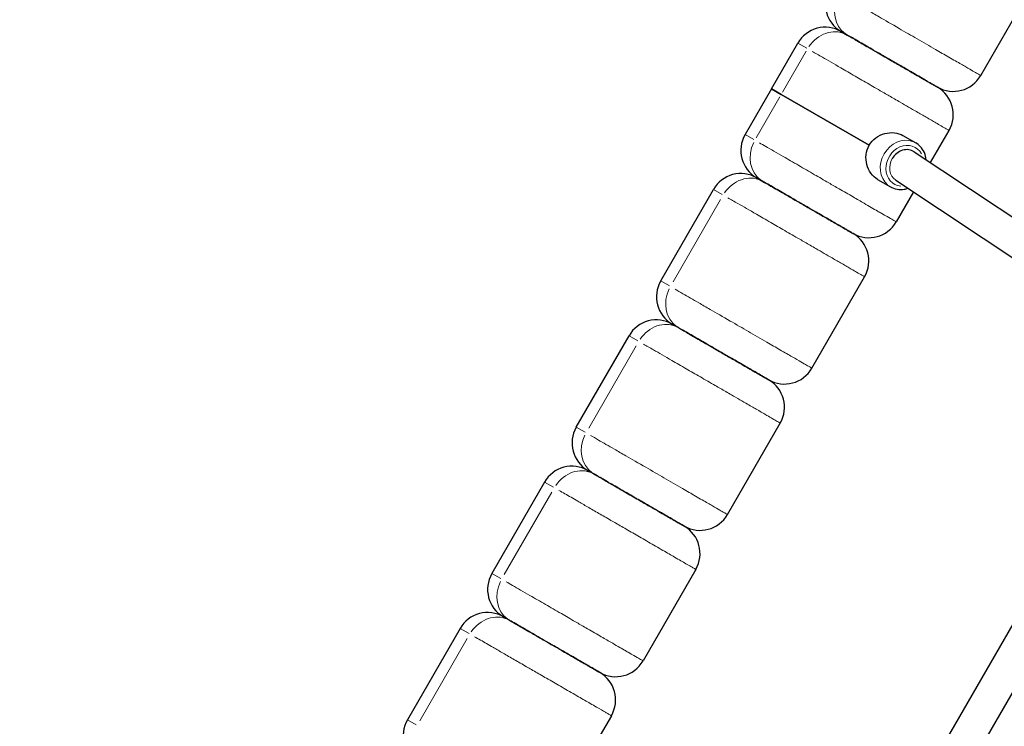
# Model space of a CAD drawing. Units: millimetres. Extents: x 832 to 14503, y -5236 to 12349.
# Drawn here: x 4421 to 4888, y 2752 to 3087 of the extents above; entities that cross this region are included whole.
import ezdxf

# ---------------------------------------------------------------- set-up
doc = ezdxf.new("R2010")
doc.units = ezdxf.units.MM
doc.header["$LTSCALE"] = 50
doc.layers.add('Widoczne (ISO)', color=7, linetype='Continuous', lineweight=25)
doc.layers.add('Widoczne wąskie (ISO)', color=7, linetype='Continuous', lineweight=15)
doc.layers.add('Wymiar (ISO)', color=7, linetype='Continuous', lineweight=18, true_color=0x82bfff)
doc.styles.add('Tekst etykiety (ISO)', font='tahoma.ttf')
doc.dimstyles.new('Domyślne (ISO)', dxfattribs={"dimscale": 50, "dimtxt": 3.5, "dimasz": 2.5, "dimexe": 3.175, "dimexo": 0, "dimgap": 0.762, "dimtad": 1, "dimtoh": 1, "dimdec": 0, "dimrnd": 1e-08, "dimzin": 0, "dimtxsty": 'Tekst etykiety (ISO)', "dimcen": 0.09, "dimdle": 10, "dimclrd": 256, "dimclre": 256, "dimclrt": 256, "dimadec": 0, "dimazin": 0, "dimtfac": 0.714286, "dimtdec": 0, "dimtmove": 0, "dimatfit": 3, "dimfxl": 0, "dimtolj": 1, "dimtzin": 0, "dimlwd": -1, "dimlwe": -1, "dimarcsym": 0})

# ---------------------------------------------------------------- blocks, each defined once
blk = doc.blocks.new('*D5')
at = {"layer": 'Defpoints', "color": 0, "transparency": 16777216}
for p in [(11690.03, 4639.21), (3045.11, -45.93), (14427.2, -411.34)]:
    blk.add_point(p, dxfattribs=at)
at = {"layer": 'Wymiar (ISO)', "transparency": 16777216}
for p, q in [((11690.03, 4639.21), (14502.84, -550.91)), ((3045.11, -45.93), (5857.92, -5236.05)), ((5892.18, -5036.92), (14317.3, -470.89))]:
    blk.add_line(p, q, dxfattribs=at)
for points in [[(14307.37, -452.58), (14327.22, -489.21), (14427.2, -411.34)], [(5882.25, -5018.61), (5902.11, -5055.24), (5782.28, -5096.48)]]:
    blk.add_solid(points, dxfattribs=at)
at = {"layer": 'Wymiar (ISO)', "transparency": 16777216, "insert": (9999.39, -2559.53), "char_height": 175, "attachment_point": 2, "rotation": 28.4557, "style": 'Tekst etykiety (ISO)'}
blk.add_mtext('\\A1;9833', dxfattribs=at)
blk = doc.blocks.new('*D6')
at = {"layer": 'Defpoints', "color": 0, "transparency": 16777216}
for p in [(4910.04, 4783.82), (987.06, 3939.93), (6661.23, -3356.85)]:
    blk.add_point(p, dxfattribs=at)
at = {"layer": 'Wymiar (ISO)', "transparency": 16777216}
for p, q in [((4910.04, 4783.82), (831.86, 3906.54)), ((2711.96, -4078.54), (1013.35, 3817.72)), ((6661.23, -3356.85), (2583.05, -4234.13))]:
    blk.add_line(p, q, dxfattribs=at)
for points in [[(1033.72, 3822.1), (992.98, 3813.34), (987.06, 3939.93)], [(2732.33, -4074.16), (2691.6, -4082.92), (2738.25, -4200.75)]]:
    blk.add_solid(points, dxfattribs=at)
at = {"layer": 'Wymiar (ISO)', "transparency": 16777216, "insert": (2078.8, -83.91), "char_height": 175, "attachment_point": 2, "rotation": 282.1403, "style": 'Tekst etykiety (ISO)'}
blk.add_mtext('\\A1;8327', dxfattribs=at)

msp = doc.modelspace()

# ---------------------------------------------------------------- linework, layer by layer
at = {"layer": 'Widoczne (ISO)'}
for p, q in [((4876.67, 3060.6), (4901.67, 3103.9)), ((4809.11, 3082.19), (4809.19, 3082.33)), ((4810.53, 3081.47), (4813.43, 3079.79)), ((4813.43, 3079.79), (4810.53, 3081.47)), ((4777.54, 3054.33), (4790.04, 3075.98)), ((4777.54, 3054.33), (4765.04, 3032.67)), ((4782.18, 3051.65), (4777.54, 3054.33)), ((4777.54, 3054.33), (4782.18, 3051.65)), ((4823.83, 3027.6), (4782.18, 3051.65)), ((4782.18, 3051.65), (4823.83, 3027.6)), ((4852.88, 3019.38), (4861.67, 3034.62)), ((4839.83, 3032.22), (4845.89, 3028.72)), ((4845.18, 3024.49), (4972.34, 2939.98)), ((4769.11, 3012.91), (4769.19, 3013.05)), ((4773.43, 3010.51), (4770.53, 3012.18)), ((4770.53, 3012.18), (4773.43, 3010.51)), ((4827.83, 3011.43), (4833.89, 3007.93)), ((4836.43, 3011.09), (4964.33, 2926.1)), ((4725.04, 2963.39), (4750.04, 3006.69)), ((4844.86, 3005.49), (4836.67, 2991.31)), ((4796.67, 2922.03), (4821.67, 2965.33)), ((4729.11, 2943.62), (4729.19, 2943.77)), ((4733.43, 2941.23), (4730.53, 2942.9)), ((4730.53, 2942.9), (4733.43, 2941.23)), ((4685.04, 2894.11), (4710.04, 2937.41)), ((4780.16, 2607.12), (4966.14, 2929.25)), ((4796.34, 2603.14), (4977.68, 2917.23)), ((4756.67, 2852.75), (4781.67, 2896.05)), ((4689.11, 2874.34), (4689.19, 2874.49)), ((4693.43, 2871.95), (4690.53, 2873.62)), ((4690.53, 2873.62), (4693.43, 2871.95)), ((4670.04, 2868.13), (4645.04, 2824.83)), ((4741.67, 2826.77), (4716.67, 2783.47)), ((4649.11, 2805.06), (4649.19, 2805.21)), ((4650.53, 2804.34), (4653.43, 2802.66)), ((4653.43, 2802.66), (4650.53, 2804.34)), ((4630.04, 2798.85), (4605.04, 2755.55)), ((4701.67, 2757.49), (4676.67, 2714.19))]:
    msp.add_line(p, q, dxfattribs=at)
for centre, start, end in [((4818.03, 3094.46), 150, 240), ((4803.03, 3068.48), 60, 150), ((4863.68, 3068.1), 240, 330), ((4848.68, 3042.12), 330, 60), ((4778.03, 3025.17), 150, 240), ((4763.03, 2999.19), 60, 150), ((4823.68, 2998.81), 240, 330), ((4808.68, 2972.83), 330, 60), ((4738.03, 2955.89), 150, 240), ((4723.03, 2929.91), 60, 150), ((4783.68, 2929.53), 240, 330), ((4768.68, 2903.55), 330, 60), ((4698.03, 2886.61), 150, 240), ((4683.03, 2860.63), 60, 150), ((4743.68, 2860.25), 240, 330), ((4728.68, 2834.27), 330, 60), ((4658.03, 2817.33), 150, 240), ((4643.03, 2791.35), 60, 150), ((4703.68, 2790.97), 240, 330), ((4688.68, 2764.99), 330, 60), ((4618.03, 2748.05), 150, 240)]:
    msp.add_arc(centre, 15, start, end, dxfattribs=at)
msp.add_ellipse((4840.76, 3017.83), major_axis=(4.43, 6.66), ratio=0.865596, start_param=0, end_param=1.625304, dxfattribs=at)
for points, knots in [([(4856.18, 3055.11), (4856.18, 3055.11), (4856.16, 3055.12), (4856.01, 3055.21), (4855.72, 3055.37), (4854.88, 3055.86), (4854.38, 3056.15), (4853.32, 3056.76), (4852.82, 3057.05), (4851.54, 3057.79), (4850.69, 3058.28), (4848.98, 3059.26), (4848.16, 3059.74), (4847.29, 3060.24), (4846.65, 3060.61), (4845.98, 3061), (4844.6, 3061.79), (4843.89, 3062.21), (4842.66, 3062.92), (4842.15, 3063.21), (4840.69, 3064.05), (4839.73, 3064.61), (4837.28, 3066.02), (4835.8, 3066.87), (4832.85, 3068.58), (4831.35, 3069.44), (4828.23, 3071.24), (4826.63, 3072.17), (4822.78, 3074.39), (4820.63, 3075.63), (4816.69, 3077.91), (4814.92, 3078.93), (4813.43, 3079.79)], [2.256609, 2.256609, 2.256609, 2.256609, 2.479443, 2.479443, 3.101776, 3.101776, 3.592285, 3.592285, 3.927181, 3.927181, 4.362393, 4.362393, 4.709193, 4.709193, 4.709193, 4.964098, 4.964098, 5.219002, 5.219002, 5.398111, 5.398111, 5.72881, 5.72881, 6.237904, 6.237904, 6.781015, 6.781015, 7.408799, 7.408799, 8.387027, 8.387027, 9.418387, 9.418387, 9.418387, 9.418387]), ([(4813.43, 3079.79), (4814.7, 3079.05), (4816.2, 3078.19), (4819.58, 3076.24), (4821.45, 3075.16), (4824.7, 3073.28), (4825.99, 3072.54), (4829.38, 3070.58), (4831.55, 3069.33), (4834.71, 3067.5), (4835.66, 3066.96), (4838.3, 3065.43), (4840.01, 3064.44), (4842.5, 3063.01), (4843.31, 3062.54), (4845.27, 3061.41), (4846.4, 3060.76), (4848.03, 3059.81), (4848.6, 3059.48), (4850.15, 3058.59), (4851.06, 3058.07), (4852.6, 3057.17), (4853.26, 3056.79), (4854.33, 3056.18), (4854.75, 3055.93), (4855.24, 3055.65), (4855.38, 3055.57), (4855.81, 3055.32), (4856.01, 3055.21), (4856.16, 3055.12), (4856.18, 3055.11), (4856.18, 3055.11)], [0, 0, 0, 0, 0.884513, 0.884513, 1.769021, 1.769021, 2.299733, 2.299733, 3.101776, 3.101776, 3.431912, 3.431912, 4.015598, 4.015598, 4.299882, 4.299882, 4.717789, 4.717789, 4.956063, 4.956063, 5.398111, 5.398111, 5.831549, 5.831549, 6.237904, 6.237904, 6.426126, 6.426126, 6.903091, 6.903091, 7.152496, 7.152496, 7.152496, 7.152496]), ([(4823.83, 3027.6), (4824.59, 3028.92), (4825.68, 3030.15), (4828.27, 3032.06), (4829.77, 3032.75), (4832.66, 3033.52), (4834.26, 3033.66), (4837.27, 3033.34), (4838.69, 3032.88), (4839.83, 3032.22)], [-3.654164, -3.654164, -3.654164, -3.654164, -3.197287, -3.197287, -2.740411, -2.740411, -2.283746, -2.283746, -1.827082, -1.827082, -1.827082, -1.827082]), ([(4850.84, 3020.73), (4850.73, 3021.9), (4850.43, 3023.04), (4849.5, 3025.17), (4848.85, 3026.16), (4847.42, 3027.68), (4846.69, 3028.26), (4845.89, 3028.72)], [2.7295582, 2.7295582, 2.7295582, 2.7295582, 3.03907, 3.03907, 3.3552972, 3.3552972, 3.6073072, 3.6073072, 3.6073072, 3.6073072]), ([(4827.83, 3011.43), (4826.69, 3012.09), (4825.58, 3013.09), (4823.79, 3015.54), (4823.12, 3016.99), (4822.34, 3019.88), (4822.18, 3021.52), (4822.55, 3024.72), (4823.07, 3026.28), (4823.83, 3027.6)], [-1.827082, -1.827082, -1.827082, -1.827082, -1.370417, -1.370417, -0.913753, -0.913753, -0.456876, -0.456876, 0, 0, 0, 0]), ([(4773.43, 3010.51), (4774.55, 3009.86), (4775.85, 3009.11), (4779.14, 3007.21), (4781.22, 3006.01), (4785.12, 3003.76), (4786.88, 3002.74), (4790.36, 3000.73), (4792.05, 2999.76), (4795.16, 2997.96), (4796.58, 2997.14), (4798.98, 2995.76), (4799.96, 2995.19), (4802.18, 2993.91), (4803.42, 2993.19), (4805.58, 2991.94), (4806.51, 2991.41), (4807.37, 2990.91), (4808.01, 2990.54), (4808.62, 2990.19), (4809.78, 2989.52), (4810.32, 2989.21), (4811.19, 2988.71), (4811.52, 2988.52), (4812.42, 2988), (4812.94, 2987.7), (4814.11, 2987.02), (4814.67, 2986.7), (4815.54, 2986.2), (4815.84, 2986.02), (4816.13, 2985.86), (4816.18, 2985.82), (4816.18, 2985.82)], [0, 0, 0, 0, 0.781057, 0.781057, 1.769021, 1.769021, 2.479443, 2.479443, 3.101776, 3.101776, 3.592285, 3.592285, 3.927181, 3.927181, 4.362393, 4.362393, 4.709193, 4.709193, 4.709193, 4.964098, 4.964098, 5.219002, 5.219002, 5.398111, 5.398111, 5.72881, 5.72881, 6.237904, 6.237904, 6.781015, 6.781015, 7.152496, 7.152496, 7.152496, 7.152496]), ([(4816.18, 2985.82), (4816.18, 2985.82), (4816.16, 2985.84), (4816.01, 2985.93), (4815.72, 2986.09), (4814.88, 2986.58), (4814.38, 2986.86), (4813.32, 2987.48), (4812.82, 2987.77), (4811.54, 2988.51), (4810.69, 2988.99), (4808.98, 2989.98), (4808.16, 2990.46), (4807.29, 2990.96), (4806.65, 2991.33), (4805.98, 2991.71), (4804.6, 2992.51), (4803.89, 2992.92), (4802.66, 2993.63), (4802.15, 2993.93), (4800.69, 2994.77), (4799.73, 2995.33), (4797.28, 2996.74), (4795.8, 2997.59), (4792.85, 2999.3), (4791.35, 3000.16), (4788.23, 3001.96), (4786.63, 3002.89), (4782.78, 3005.11), (4780.63, 3006.35), (4776.69, 3008.62), (4774.92, 3009.65), (4773.43, 3010.51)], [2.256609, 2.256609, 2.256609, 2.256609, 2.479443, 2.479443, 3.101776, 3.101776, 3.592285, 3.592285, 3.927181, 3.927181, 4.362393, 4.362393, 4.709193, 4.709193, 4.709193, 4.964098, 4.964098, 5.219002, 5.219002, 5.398111, 5.398111, 5.72881, 5.72881, 6.237904, 6.237904, 6.781015, 6.781015, 7.408799, 7.408799, 8.387027, 8.387027, 9.418387, 9.418387, 9.418387, 9.418387]), ([(4833.89, 3007.93), (4834.85, 3007.38), (4835.92, 3006.99), (4838.14, 3006.6), (4839.29, 3006.59), (4841.05, 3006.87), (4841.65, 3007.03), (4842.25, 3007.23)], [0.4657145, 0.4657145, 0.4657145, 0.4657145, 0.7702727, 0.7702727, 1.0788822, 1.0788822, 1.2451468, 1.2451468, 1.2451468, 1.2451468]), ([(4733.43, 2941.23), (4734.7, 2940.49), (4736.2, 2939.63), (4739.58, 2937.68), (4741.45, 2936.59), (4744.7, 2934.72), (4745.99, 2933.97), (4749.38, 2932.02), (4751.55, 2930.76), (4754.71, 2928.94), (4755.66, 2928.39), (4758.3, 2926.87), (4760.01, 2925.88), (4762.5, 2924.44), (4763.31, 2923.98), (4765.27, 2922.84), (4766.4, 2922.19), (4768.03, 2921.25), (4768.6, 2920.92), (4770.15, 2920.02), (4771.06, 2919.5), (4772.6, 2918.61), (4773.26, 2918.23), (4774.33, 2917.61), (4774.75, 2917.37), (4775.24, 2917.08), (4775.38, 2917), (4775.81, 2916.76), (4776.01, 2916.64), (4776.16, 2916.56), (4776.18, 2916.54), (4776.18, 2916.54)], [0, 0, 0, 0, 0.884513, 0.884513, 1.769021, 1.769021, 2.299733, 2.299733, 3.101776, 3.101776, 3.431912, 3.431912, 4.015598, 4.015598, 4.299882, 4.299882, 4.717789, 4.717789, 4.956063, 4.956063, 5.398111, 5.398111, 5.831549, 5.831549, 6.237904, 6.237904, 6.426126, 6.426126, 6.903091, 6.903091, 7.152496, 7.152496, 7.152496, 7.152496]), ([(4776.18, 2916.54), (4776.18, 2916.54), (4776.16, 2916.55), (4776.01, 2916.64), (4775.72, 2916.81), (4774.88, 2917.29), (4774.38, 2917.58), (4773.32, 2918.2), (4772.82, 2918.48), (4771.54, 2919.23), (4770.69, 2919.71), (4768.98, 2920.7), (4768.16, 2921.17), (4767.29, 2921.68), (4766.65, 2922.05), (4765.98, 2922.43), (4764.6, 2923.23), (4763.89, 2923.64), (4762.66, 2924.35), (4762.15, 2924.65), (4760.69, 2925.49), (4759.73, 2926.04), (4757.28, 2927.45), (4755.8, 2928.31), (4752.85, 2930.02), (4751.35, 2930.88), (4748.23, 2932.68), (4746.63, 2933.6), (4742.78, 2935.83), (4740.63, 2937.07), (4736.69, 2939.34), (4734.92, 2940.37), (4733.43, 2941.23)], [2.256609, 2.256609, 2.256609, 2.256609, 2.479443, 2.479443, 3.101776, 3.101776, 3.592285, 3.592285, 3.927181, 3.927181, 4.362393, 4.362393, 4.709193, 4.709193, 4.709193, 4.964098, 4.964098, 5.219002, 5.219002, 5.398111, 5.398111, 5.72881, 5.72881, 6.237904, 6.237904, 6.781015, 6.781015, 7.408799, 7.408799, 8.387027, 8.387027, 9.418387, 9.418387, 9.418387, 9.418387]), ([(4693.43, 2871.95), (4694.7, 2871.21), (4696.2, 2870.34), (4699.58, 2868.4), (4701.45, 2867.31), (4704.7, 2865.44), (4705.99, 2864.69), (4709.38, 2862.73), (4711.55, 2861.48), (4714.71, 2859.66), (4715.66, 2859.11), (4718.3, 2857.59), (4720.01, 2856.6), (4722.5, 2855.16), (4723.31, 2854.69), (4725.27, 2853.56), (4726.4, 2852.91), (4728.03, 2851.97), (4728.6, 2851.64), (4730.15, 2850.74), (4731.06, 2850.22), (4732.6, 2849.33), (4733.26, 2848.95), (4734.33, 2848.33), (4734.75, 2848.09), (4735.24, 2847.8), (4735.38, 2847.72), (4735.81, 2847.48), (4736.01, 2847.36), (4736.16, 2847.27), (4736.18, 2847.26), (4736.18, 2847.26)], [0, 0, 0, 0, 0.884513, 0.884513, 1.769021, 1.769021, 2.299733, 2.299733, 3.101776, 3.101776, 3.431912, 3.431912, 4.015598, 4.015598, 4.299882, 4.299882, 4.717789, 4.717789, 4.956063, 4.956063, 5.398111, 5.398111, 5.831549, 5.831549, 6.237904, 6.237904, 6.426126, 6.426126, 6.903091, 6.903091, 7.152496, 7.152496, 7.152496, 7.152496]), ([(4736.18, 2847.26), (4736.18, 2847.26), (4736.18, 2847.26), (4736.15, 2847.28), (4735.86, 2847.45), (4735, 2847.94), (4734.7, 2848.12), (4733.68, 2848.71), (4732.84, 2849.19), (4731.3, 2850.08), (4730.75, 2850.4), (4729.26, 2851.26), (4728.28, 2851.83), (4726.63, 2852.78), (4726, 2853.14), (4724.16, 2854.2), (4722.9, 2854.93), (4720.39, 2856.38), (4719.13, 2857.11), (4716.69, 2858.52), (4715.51, 2859.19), (4713.84, 2860.16), (4713.32, 2860.46), (4711.48, 2861.52), (4710.19, 2862.27), (4707.61, 2863.76), (4706.34, 2864.49), (4703.96, 2865.87), (4702.83, 2866.52), (4700.12, 2868.08), (4698.61, 2868.95), (4696.12, 2870.39), (4695.1, 2870.98), (4693.92, 2871.66), (4693.67, 2871.81), (4693.43, 2871.95)], [2.256609, 2.256609, 2.256609, 2.256609, 2.299733, 2.299733, 3.101776, 3.101776, 3.431912, 3.431912, 4.015598, 4.015598, 4.299882, 4.299882, 4.717789, 4.717789, 4.956063, 4.956063, 5.398111, 5.398111, 5.831549, 5.831549, 6.237904, 6.237904, 6.426126, 6.426126, 6.903091, 6.903091, 7.408799, 7.408799, 7.897916, 7.897916, 8.646506, 8.646506, 9.251443, 9.251443, 9.418387, 9.418387, 9.418387, 9.418387]), ([(4696.18, 2777.98), (4696.18, 2777.98), (4696.18, 2777.98), (4696.15, 2778), (4695.86, 2778.16), (4695, 2778.66), (4694.7, 2778.84), (4693.68, 2779.42), (4692.84, 2779.91), (4691.3, 2780.8), (4690.75, 2781.12), (4689.26, 2781.97), (4688.28, 2782.54), (4686.63, 2783.5), (4686, 2783.86), (4684.16, 2784.92), (4682.9, 2785.65), (4680.39, 2787.1), (4679.13, 2787.83), (4676.69, 2789.23), (4675.51, 2789.91), (4673.84, 2790.88), (4673.32, 2791.18), (4671.48, 2792.24), (4670.19, 2792.99), (4667.61, 2794.47), (4666.34, 2795.21), (4663.96, 2796.59), (4662.83, 2797.23), (4660.12, 2798.8), (4658.61, 2799.67), (4656.12, 2801.11), (4655.1, 2801.7), (4653.92, 2802.38), (4653.67, 2802.52), (4653.43, 2802.66)], [2.256609, 2.256609, 2.256609, 2.256609, 2.299733, 2.299733, 3.101776, 3.101776, 3.431912, 3.431912, 4.015598, 4.015598, 4.299882, 4.299882, 4.717789, 4.717789, 4.956063, 4.956063, 5.398111, 5.398111, 5.831549, 5.831549, 6.237904, 6.237904, 6.426126, 6.426126, 6.903091, 6.903091, 7.408799, 7.408799, 7.897916, 7.897916, 8.646506, 8.646506, 9.251443, 9.251443, 9.418387, 9.418387, 9.418387, 9.418387]), ([(4653.43, 2802.66), (4654.55, 2802.01), (4655.85, 2801.26), (4659.14, 2799.37), (4661.22, 2798.17), (4665.12, 2795.92), (4666.88, 2794.9), (4670.36, 2792.89), (4672.05, 2791.91), (4675.16, 2790.12), (4676.58, 2789.3), (4678.98, 2787.91), (4679.96, 2787.35), (4682.18, 2786.07), (4683.42, 2785.35), (4685.58, 2784.1), (4686.51, 2783.56), (4687.37, 2783.06), (4688.01, 2782.7), (4688.62, 2782.34), (4689.78, 2781.68), (4690.32, 2781.36), (4691.19, 2780.86), (4691.52, 2780.67), (4692.42, 2780.15), (4692.94, 2779.85), (4694.11, 2779.18), (4694.67, 2778.85), (4695.54, 2778.35), (4695.84, 2778.18), (4696.13, 2778.01), (4696.18, 2777.98), (4696.18, 2777.98)], [0, 0, 0, 0, 0.781057, 0.781057, 1.769021, 1.769021, 2.479443, 2.479443, 3.101776, 3.101776, 3.592285, 3.592285, 3.927181, 3.927181, 4.362393, 4.362393, 4.709193, 4.709193, 4.709193, 4.964098, 4.964098, 5.219002, 5.219002, 5.398111, 5.398111, 5.72881, 5.72881, 6.237904, 6.237904, 6.781015, 6.781015, 7.152496, 7.152496, 7.152496, 7.152496])]:
    msp.add_open_spline(points, degree=3, knots=knots, dxfattribs=at)
at = {"layer": 'Widoczne wąskie (ISO)'}
for p, q in [((4809.36, 3082.08), (4809.41, 3082.17)), ((4794.23, 3073.55), (4790.05, 3075.97)), ((4782.8, 3052.73), (4794.05, 3072.21)), ((4781.55, 3050.56), (4770.3, 3031.08)), ((4765.05, 3032.67), (4769.23, 3030.25)), ((4769.36, 3012.8), (4769.41, 3012.89)), ((4754.23, 3004.27), (4750.05, 3006.69)), ((4730.93, 2962.88), (4753.43, 3001.85)), ((4725.05, 2963.39), (4729.23, 2960.97)), ((4729.36, 2943.52), (4729.41, 2943.61)), ((4714.23, 2934.99), (4710.05, 2937.41)), ((4690.93, 2893.6), (4713.43, 2932.57)), ((4685.05, 2894.1), (4689.23, 2891.69)), ((4689.36, 2874.24), (4689.41, 2874.33)), ((4674.23, 2865.71), (4670.05, 2868.12)), ((4673.43, 2863.29), (4650.93, 2824.31)), ((4645.05, 2824.82), (4649.23, 2822.41)), ((4649.36, 2804.95), (4649.41, 2805.04)), ((4634.23, 2796.42), (4630.05, 2798.84)), ((4633.43, 2794), (4610.93, 2755.03)), ((4605.05, 2755.54), (4609.23, 2753.12))]:
    msp.add_line(p, q, dxfattribs=at)
for centre, major_axis, ratio, start_param, end_param in [((4820.93, 3092.78), (-7.5, -12.99), 0.866025, 4.790929, 6.204645), ((4805.93, 3066.8), (7.5, 12.99), 0.866025, 0.07854, 1.492257), ((4780.93, 3023.5), (-7.5, -12.99), 0.866025, 4.790929, 6.204645), ((4839.89, 3018.33), (6, 10.39), 0.866025, 0.15708, 2.984513), ((4840.76, 3017.83), (-5, -8.66), 0.866025, 2.665581, 6.650127), ((4840.76, 3017.83), (-4, -6.93), 0.865596, 4.712389, 6.228677), ((4765.93, 2997.52), (7.5, 12.99), 0.866025, 0.07854, 1.492257), ((4740.93, 2954.22), (-7.5, -12.99), 0.866025, 4.790929, 6.204645), ((4725.93, 2928.24), (7.5, 12.99), 0.866025, 0.07854, 1.492257), ((4700.93, 2884.94), (-7.5, -12.99), 0.866025, 4.790929, 6.204645), ((4685.93, 2858.96), (7.5, 12.99), 0.866025, 0.07854, 1.492257), ((4660.93, 2815.65), (-7.5, -12.99), 0.866025, 4.790929, 6.204645), ((4645.93, 2789.67), (7.5, 12.99), 0.866025, 0.07854, 1.492257)]:
    msp.add_ellipse(centre, major_axis=major_axis, ratio=ratio, start_param=start_param, end_param=end_param, dxfattribs=at)
for points, knots in [([(4876.44, 3060.73), (4876.28, 3060.82), (4876.03, 3060.97), (4875.49, 3061.28), (4875.28, 3061.4), (4874.51, 3061.84), (4873.84, 3062.23), (4872.09, 3063.25), (4870.97, 3063.89), (4868.25, 3065.46), (4866.61, 3066.41), (4863.72, 3068.08), (4862.64, 3068.7), (4859.57, 3070.47), (4857.45, 3071.7), (4853.85, 3073.78), (4852.38, 3074.62), (4848, 3077.15), (4845.12, 3078.82), (4840.87, 3081.27), (4839.39, 3082.12), (4834.54, 3084.92), (4831.38, 3086.75), (4826.57, 3089.52), (4824.78, 3090.56), (4820.32, 3093.13), (4817.81, 3094.58), (4814.23, 3096.65), (4812.99, 3097.36), (4811.86, 3098.02)], [-6.794871, -6.794871, -6.794871, -6.794871, -6.426126, -6.426126, -6.237904, -6.237904, -5.831549, -5.831549, -5.398111, -5.398111, -4.956063, -4.956063, -4.717789, -4.717789, -4.299882, -4.299882, -4.015598, -4.015598, -3.431912, -3.431912, -3.101776, -3.101776, -2.299733, -2.299733, -1.769021, -1.769021, -0.884513, -0.884513, -0.357625, -0.357625, -0.357625, -0.357625]), ([(4796.85, 3072.04), (4798.3, 3071.2), (4799.91, 3070.28), (4804.22, 3067.79), (4807.12, 3066.11), (4812.46, 3063.03), (4814.73, 3061.72), (4819.27, 3059.1), (4821.51, 3057.81), (4826.09, 3055.16), (4828.46, 3053.79), (4832.54, 3051.44), (4834.19, 3050.49), (4836.76, 3049), (4837.67, 3048.47), (4839.9, 3047.19), (4841.21, 3046.43), (4843.79, 3044.94), (4845.05, 3044.22), (4846.25, 3043.52), (4847.89, 3042.58), (4849.44, 3041.68), (4852.6, 3039.86), (4854.11, 3038.99), (4856.34, 3037.69), (4857.18, 3037.21), (4858.94, 3036.2), (4859.72, 3035.75), (4860.86, 3035.09), (4861.23, 3034.87), (4861.44, 3034.75)], [-9.060298, -9.060298, -9.060298, -9.060298, -8.387027, -8.387027, -7.408799, -7.408799, -6.781015, -6.781015, -6.237904, -6.237904, -5.72881, -5.72881, -5.398111, -5.398111, -5.219002, -5.219002, -4.964098, -4.964098, -4.709193, -4.709193, -4.709193, -4.362393, -4.362393, -3.927181, -3.927181, -3.592285, -3.592285, -3.101776, -3.101776, -2.614698, -2.614698, -2.614698, -2.614698]), ([(4836.44, 2991.45), (4836.44, 2991.45), (4836.43, 2991.45), (4836.18, 2991.6), (4835.73, 2991.86), (4834.38, 2992.64), (4833.5, 2993.15), (4831.55, 2994.28), (4830.65, 2994.79), (4829.07, 2995.7), (4828.47, 2996.05), (4826.91, 2996.95), (4825.91, 2997.53), (4823.75, 2998.77), (4822.6, 2999.44), (4821.41, 3000.13), (4819.78, 3001.07), (4818.03, 3002.08), (4814.04, 3004.38), (4811.79, 3005.68), (4807.93, 3007.91), (4806.28, 3008.86), (4802.32, 3011.15), (4800.08, 3012.44), (4795.31, 3015.2), (4792.81, 3016.64), (4787.8, 3019.53), (4785.34, 3020.95), (4780, 3024.04), (4777.23, 3025.64), (4773.75, 3027.64), (4772.77, 3028.21), (4771.86, 3028.74)], [-6.794871, -6.794871, -6.794871, -6.794871, -6.781015, -6.781015, -6.237904, -6.237904, -5.72881, -5.72881, -5.398111, -5.398111, -5.219002, -5.219002, -4.964098, -4.964098, -4.709193, -4.709193, -4.709193, -4.362393, -4.362393, -3.927181, -3.927181, -3.592285, -3.592285, -3.101776, -3.101776, -2.479443, -2.479443, -1.769021, -1.769021, -0.781057, -0.781057, -0.357625, -0.357625, -0.357625, -0.357625]), ([(4756.85, 3002.76), (4758.3, 3001.92), (4759.91, 3000.99), (4764.22, 2998.51), (4767.12, 2996.83), (4772.46, 2993.75), (4774.73, 2992.44), (4779.27, 2989.81), (4781.51, 2988.52), (4786.09, 2985.88), (4788.46, 2984.51), (4792.54, 2982.16), (4794.19, 2981.2), (4796.76, 2979.72), (4797.67, 2979.19), (4799.9, 2977.91), (4801.21, 2977.15), (4803.79, 2975.66), (4805.05, 2974.93), (4806.25, 2974.24), (4807.89, 2973.29), (4809.44, 2972.4), (4812.6, 2970.58), (4814.11, 2969.7), (4816.34, 2968.41), (4817.18, 2967.93), (4818.94, 2966.91), (4819.72, 2966.46), (4820.86, 2965.81), (4821.23, 2965.59), (4821.44, 2965.47)], [-9.060298, -9.060298, -9.060298, -9.060298, -8.387027, -8.387027, -7.408799, -7.408799, -6.781015, -6.781015, -6.237904, -6.237904, -5.72881, -5.72881, -5.398111, -5.398111, -5.219002, -5.219002, -4.964098, -4.964098, -4.709193, -4.709193, -4.709193, -4.362393, -4.362393, -3.927181, -3.927181, -3.592285, -3.592285, -3.101776, -3.101776, -2.614698, -2.614698, -2.614698, -2.614698]), ([(4796.44, 2922.17), (4796.28, 2922.26), (4796.03, 2922.41), (4795.49, 2922.72), (4795.28, 2922.84), (4794.51, 2923.28), (4793.84, 2923.67), (4792.09, 2924.68), (4790.97, 2925.32), (4788.25, 2926.89), (4786.61, 2927.85), (4783.72, 2929.51), (4782.64, 2930.13), (4779.57, 2931.91), (4777.45, 2933.13), (4773.85, 2935.21), (4772.38, 2936.06), (4768, 2938.59), (4765.12, 2940.25), (4760.87, 2942.7), (4759.39, 2943.56), (4754.54, 2946.36), (4751.38, 2948.19), (4746.57, 2950.96), (4744.78, 2951.99), (4740.32, 2954.57), (4737.81, 2956.02), (4734.23, 2958.08), (4732.99, 2958.8), (4731.86, 2959.46)], [-6.794871, -6.794871, -6.794871, -6.794871, -6.426126, -6.426126, -6.237904, -6.237904, -5.831549, -5.831549, -5.398111, -5.398111, -4.956063, -4.956063, -4.717789, -4.717789, -4.299882, -4.299882, -4.015598, -4.015598, -3.431912, -3.431912, -3.101776, -3.101776, -2.299733, -2.299733, -1.769021, -1.769021, -0.884513, -0.884513, -0.357625, -0.357625, -0.357625, -0.357625]), ([(4716.85, 2933.48), (4718.3, 2932.64), (4719.91, 2931.71), (4724.22, 2929.22), (4727.12, 2927.55), (4732.46, 2924.46), (4734.73, 2923.16), (4739.27, 2920.53), (4741.51, 2919.24), (4746.09, 2916.6), (4748.46, 2915.23), (4752.54, 2912.87), (4754.19, 2911.92), (4756.76, 2910.44), (4757.67, 2909.91), (4759.9, 2908.62), (4761.21, 2907.87), (4763.79, 2906.38), (4765.05, 2905.65), (4766.25, 2904.96), (4767.89, 2904.01), (4769.44, 2903.12), (4772.6, 2901.29), (4774.11, 2900.42), (4776.34, 2899.13), (4777.18, 2898.65), (4778.94, 2897.63), (4779.72, 2897.18), (4780.86, 2896.52), (4781.23, 2896.31), (4781.44, 2896.19)], [-9.060298, -9.060298, -9.060298, -9.060298, -8.387027, -8.387027, -7.408799, -7.408799, -6.781015, -6.781015, -6.237904, -6.237904, -5.72881, -5.72881, -5.398111, -5.398111, -5.219002, -5.219002, -4.964098, -4.964098, -4.709193, -4.709193, -4.709193, -4.362393, -4.362393, -3.927181, -3.927181, -3.592285, -3.592285, -3.101776, -3.101776, -2.614698, -2.614698, -2.614698, -2.614698]), ([(4756.44, 2852.88), (4756.28, 2852.98), (4756.03, 2853.12), (4755.49, 2853.44), (4755.28, 2853.56), (4754.51, 2854), (4753.84, 2854.38), (4752.09, 2855.4), (4750.97, 2856.04), (4748.25, 2857.61), (4746.61, 2858.56), (4743.72, 2860.23), (4742.64, 2860.85), (4739.57, 2862.63), (4737.45, 2863.85), (4733.85, 2865.93), (4732.38, 2866.78), (4728, 2869.3), (4725.12, 2870.97), (4720.87, 2873.42), (4719.39, 2874.28), (4714.54, 2877.08), (4711.38, 2878.9), (4706.57, 2881.68), (4704.78, 2882.71), (4700.32, 2885.28), (4697.81, 2886.74), (4694.23, 2888.8), (4692.99, 2889.52), (4691.86, 2890.17)], [-6.794871, -6.794871, -6.794871, -6.794871, -6.426126, -6.426126, -6.237904, -6.237904, -5.831549, -5.831549, -5.398111, -5.398111, -4.956063, -4.956063, -4.717789, -4.717789, -4.299882, -4.299882, -4.015598, -4.015598, -3.431912, -3.431912, -3.101776, -3.101776, -2.299733, -2.299733, -1.769021, -1.769021, -0.884513, -0.884513, -0.357625, -0.357625, -0.357625, -0.357625]), ([(4676.85, 2864.19), (4677.74, 2863.68), (4678.69, 2863.13), (4681.52, 2861.5), (4683.54, 2860.34), (4687.21, 2858.22), (4688.75, 2857.33), (4692.06, 2855.42), (4693.85, 2854.38), (4697.56, 2852.24), (4699.46, 2851.14), (4702.25, 2849.53), (4703.05, 2849.07), (4705.64, 2847.57), (4707.51, 2846.5), (4711.52, 2844.18), (4713.67, 2842.94), (4718.08, 2840.39), (4720.39, 2839.06), (4723.82, 2837.08), (4725, 2836.4), (4728.1, 2834.6), (4729.96, 2833.53), (4732.68, 2831.96), (4733.68, 2831.38), (4736.39, 2829.82), (4737.79, 2829.01), (4739.43, 2828.07), (4739.9, 2827.79), (4740.86, 2827.24), (4741.23, 2827.03), (4741.44, 2826.9)], [-9.060298, -9.060298, -9.060298, -9.060298, -8.646506, -8.646506, -7.897916, -7.897916, -7.408799, -7.408799, -6.903091, -6.903091, -6.426126, -6.426126, -6.237904, -6.237904, -5.831549, -5.831549, -5.398111, -5.398111, -4.956063, -4.956063, -4.717789, -4.717789, -4.299882, -4.299882, -4.015598, -4.015598, -3.431912, -3.431912, -3.101776, -3.101776, -2.614698, -2.614698, -2.614698, -2.614698]), ([(4716.44, 2783.6), (4716.44, 2783.61), (4716.43, 2783.61), (4716.18, 2783.76), (4715.73, 2784.01), (4714.38, 2784.79), (4713.5, 2785.3), (4711.55, 2786.43), (4710.65, 2786.94), (4709.07, 2787.86), (4708.47, 2788.2), (4706.91, 2789.1), (4705.91, 2789.68), (4703.75, 2790.93), (4702.6, 2791.59), (4701.41, 2792.28), (4699.78, 2793.22), (4698.03, 2794.23), (4694.04, 2796.54), (4691.79, 2797.83), (4687.93, 2800.06), (4686.28, 2801.02), (4682.32, 2803.3), (4680.08, 2804.6), (4675.31, 2807.35), (4672.81, 2808.8), (4667.8, 2811.69), (4665.34, 2813.1), (4660, 2816.19), (4657.23, 2817.79), (4653.75, 2819.8), (4652.77, 2820.36), (4651.86, 2820.89)], [-6.794871, -6.794871, -6.794871, -6.794871, -6.781015, -6.781015, -6.237904, -6.237904, -5.72881, -5.72881, -5.398111, -5.398111, -5.219002, -5.219002, -4.964098, -4.964098, -4.709193, -4.709193, -4.709193, -4.362393, -4.362393, -3.927181, -3.927181, -3.592285, -3.592285, -3.101776, -3.101776, -2.479443, -2.479443, -1.769021, -1.769021, -0.781057, -0.781057, -0.357625, -0.357625, -0.357625, -0.357625]), ([(4636.85, 2794.91), (4637.74, 2794.4), (4638.69, 2793.85), (4641.52, 2792.22), (4643.54, 2791.05), (4647.21, 2788.93), (4648.75, 2788.05), (4652.06, 2786.13), (4653.85, 2785.1), (4657.56, 2782.95), (4659.46, 2781.86), (4662.25, 2780.25), (4663.05, 2779.79), (4665.64, 2778.29), (4667.51, 2777.21), (4671.52, 2774.9), (4673.67, 2773.66), (4678.08, 2771.11), (4680.39, 2769.77), (4683.82, 2767.79), (4685, 2767.11), (4688.1, 2765.32), (4689.96, 2764.25), (4692.68, 2762.68), (4693.68, 2762.1), (4696.39, 2760.54), (4697.79, 2759.73), (4699.43, 2758.79), (4699.9, 2758.51), (4700.86, 2757.96), (4701.23, 2757.74), (4701.44, 2757.62)], [-9.060298, -9.060298, -9.060298, -9.060298, -8.646506, -8.646506, -7.897916, -7.897916, -7.408799, -7.408799, -6.903091, -6.903091, -6.426126, -6.426126, -6.237904, -6.237904, -5.831549, -5.831549, -5.398111, -5.398111, -4.956063, -4.956063, -4.717789, -4.717789, -4.299882, -4.299882, -4.015598, -4.015598, -3.431912, -3.431912, -3.101776, -3.101776, -2.614698, -2.614698, -2.614698, -2.614698])]:
    msp.add_open_spline(points, degree=3, knots=knots, dxfattribs=at)

# ---------------------------------------------------------------- dimensions: what is measured, and where the dimension line sits
at = {"layer": 'Wymiar (ISO)'}
for base, p1, p2, angle, picture, middle in [((987.06, 3939.93), (6661.23, -3356.85), (4910.04, 4783.82), 282.1403, '*D6', (1862.66, -130.41)), ((14427.2, -411.34), (3045.11, -45.93), (11690.03, 4639.21), 208.4557, '*D5', (10104.74, -2753.91))]:
    dim = msp.add_linear_dim(base=base, p1=p1, p2=p2, angle=angle, dimstyle='Domyślne (ISO)', override={"dimtoh": 0, "dimdec": 0, "dimtp": 0, "dimtm": 0, "dimtdec": 0, "dimtofl": 0, "dimatfit": 1}, dxfattribs=at)
    dim.commit()
    dim.dimension.update_dxf_attribs({"geometry": picture, "text_midpoint": middle, "dimtype": 160})

doc.saveas('drawing.dxf')
